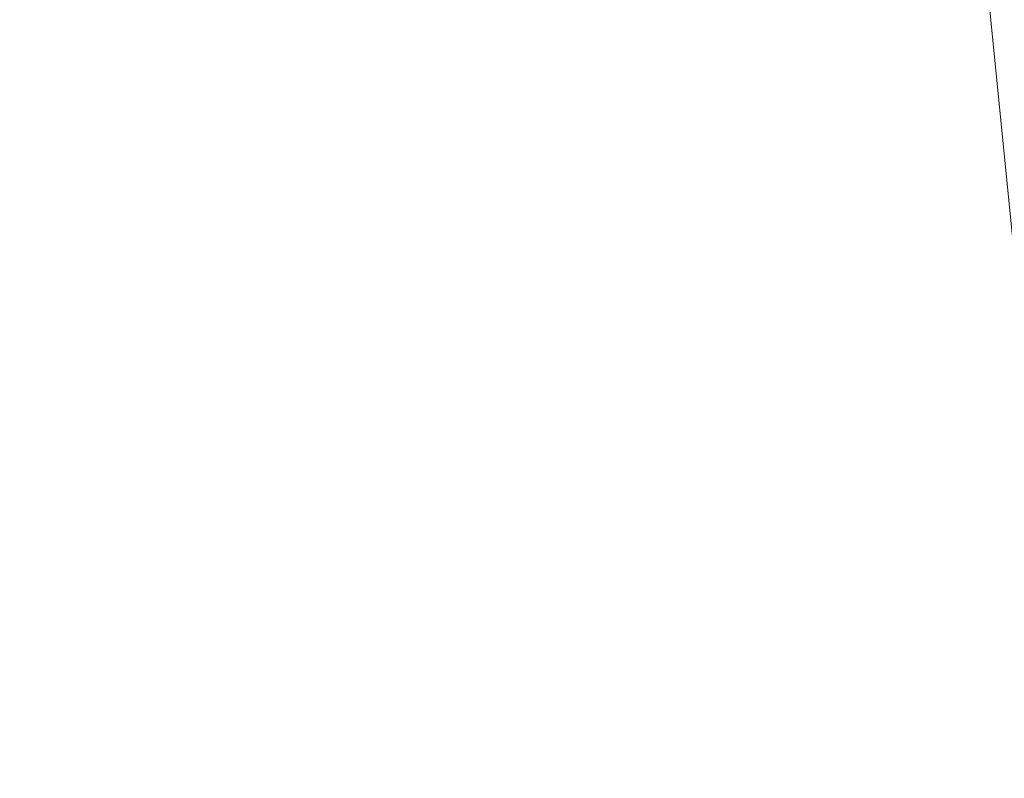
# Model space of a CAD drawing. Units: inches. Extents: x 0 to 204, y 0 to 264.
# Drawn here: x 103 to 105, y 159 to 160 of the extents above; entities that cross this region are included whole.
import ezdxf

# ---------------------------------------------------------------- set-up
doc = ezdxf.new("R2010")
doc.units = ezdxf.units.IN
doc.header["$MEASUREMENT"] = 0
doc.layers.get('0').update_dxf_attribs({"color": 10})

# ---------------------------------------------------------------- blocks, each defined once
blk = doc.blocks.new('ALBA-SWIV4P-3D')
at = {"lineweight": 18}
mesh = blk.add_polyface(dxfattribs=at)
corners = [(-9.0946, 9.0306), (-4.5667, 9.6602), (0, 9.8706), (4.5667, 9.6602), (9.0946, 9.0306), (11.1106, -11.1294), (9.1007, -11.1294), (7.2562, 7.3149), (2.4271, 7.8087), (-2.4271, 7.8087), (-7.2562, 7.3149), (-9.1007, -11.1294), (-11.1106, -11.1294)]
mesh.append_faces([[corners[k] for k in face] for face in [(10, 0, 1, 9), (9, 1, 2)]], dxfattribs={"vtx0": -1, "vtx2": -1})
mesh.append_faces([[corners[k] for k in face] for face in [(2, 3, 8, 9), (3, 4, 7, 8)]], dxfattribs={"vtx1": -1, "vtx3": -1})
mesh.append_faces([[corners[k] for k in face] for face in [(5, 6, 7, 4)]], dxfattribs={"vtx2": -1})
mesh.append_faces([[corners[k] for k in face] for face in [(10, 11, 12, 0)]], dxfattribs={"vtx3": -1})
mesh = blk.add_polyface(dxfattribs=at)
corners = [(7.2562, 7.3149), (9.1007, -11.1294), (10.1347, -10.7008, 7.5006), (9.9597, -9.0732, 7.5464), (9.8005, -7.4508, 7.7026), (9.657, -5.8414, 7.9688), (9.5293, -4.2525, 8.3441), (9.4172, -2.6918, 8.8269), (9.3208, -1.1665, 9.4152), (9.2398, 0.3158, 10.1063), (9.1744, 1.7483, 10.8971), (9.1243, 3.124, 11.7841), (9.0897, 4.4364, 12.7629), (9.0706, 5.6792, 13.8292), (9.067, 6.8465, 14.9778), (9.0791, 7.9327, 16.2033), (9.1069, 8.9328, 17.5), (9.0945, 9.0307, 17.5), (8.1784, -1.9072), (8.1754, 8.1728, 8.75), (8.6396, -6.5183), (8.635, 8.6017, 13.125), (8.8648, 8.8162, 15.3125)]
mesh.append_faces([[corners[k] for k in face] for face in [(7, 18, 6), (5, 20, 4), (4, 20, 3), (10, 18, 9), (8, 18, 7), (19, 13, 21), (16, 22, 15), (13, 19, 12), (14, 21, 13), (6, 20, 5)]], dxfattribs={"vtx0": -1, "vtx1": -1})
mesh.append_faces([[corners[k] for k in face] for face in [(3, 20, 1), (6, 18, 20), (21, 14, 15), (15, 22, 21), (19, 11, 12)]], dxfattribs={"vtx0": -1, "vtx2": -1})
mesh.append_faces([[corners[k] for k in face] for face in [(17, 22, 16)]], dxfattribs={"vtx1": -1})
mesh.append_faces([[corners[k] for k in face] for face in [(8, 9, 18), (19, 0, 11), (10, 11, 0), (0, 18, 10)]], dxfattribs={"vtx1": -1, "vtx2": -1})
mesh.append_faces([[corners[k] for k in face] for face in [(1, 2, 3)]], dxfattribs={"vtx2": -1})
mesh = blk.add_polyface(dxfattribs=at)
corners = [(10.1094, 8.9328, 17.5), (9.1069, 8.9328, 17.5), (9.0791, 7.9327, 16.2033), (9.067, 6.8465, 14.9778), (9.0706, 5.6792, 13.8292), (9.0897, 4.4364, 12.7629), (9.1243, 3.124, 11.7841), (9.1744, 1.7483, 10.8971), (9.2398, 0.3158, 10.1063), (9.3208, -1.1665, 9.4152), (9.4172, -2.6918, 8.8269), (9.5293, -4.2525, 8.3441), (9.657, -5.8414, 7.9688), (9.8005, -7.4508, 7.7026), (9.9597, -9.0732, 7.5464), (10.1347, -10.7008, 7.5006), (11.4985, -10.7008, 7.5006), (11.1841, -7.4395, 7.7041), (10.9007, -4.2361, 8.3486), (10.6538, -1.1499, 9.4223), (10.4478, 1.7619, 10.9052), (10.2865, 4.4452, 12.77), (10.173, 6.8504, 14.9819), (-9.1069, 8.9328, 17.5), (-10.1094, 8.9328, 17.5), (-10.173, 6.8504, 14.9819), (-10.2865, 4.4452, 12.77), (-10.4478, 1.7619, 10.9052), (-10.6538, -1.1499, 9.4223), (-10.9007, -4.2361, 8.3486), (-11.1841, -7.4395, 7.7041), (-11.4985, -10.7008, 7.5006), (-10.1347, -10.7008, 7.5006), (-9.9597, -9.0733, 7.5464), (-9.8005, -7.451, 7.7026), (-9.657, -5.8416, 7.9688), (-9.5293, -4.2528, 8.3441), (-9.4173, -2.692, 8.8269), (-9.3208, -1.1668, 9.4151), (-9.2398, 0.3157, 10.1062), (-9.1744, 1.7482, 10.8971), (-9.1243, 3.1239, 11.784), (-9.0897, 4.4364, 12.7629), (-9.0706, 5.6792, 13.8292), (-9.067, 6.8465, 14.9778), (-9.0791, 7.9328, 16.2034)]
mesh.append_faces([[corners[k] for k in face] for face in [(8, 20, 7), (17, 14, 16), (20, 8, 19), (25, 45, 24), (26, 43, 25), (42, 26, 41), (38, 28, 37), (29, 37, 28), (30, 35, 29), (34, 30, 33)]], dxfattribs={"vtx0": -1, "vtx1": -1})
mesh.append_faces([[corners[k] for k in face] for face in [(4, 21, 22), (22, 3, 4), (17, 13, 14), (18, 10, 11), (25, 44, 45), (27, 40, 41), (29, 36, 37)]], dxfattribs={"vtx0": -1, "vtx2": -1})
mesh.append_faces([[corners[k] for k in face] for face in [(1, 2, 0), (15, 16, 14)]], dxfattribs={"vtx1": -1})
mesh.append_faces([[corners[k] for k in face] for face in [(22, 0, 2), (20, 21, 6), (6, 7, 20), (2, 3, 22), (4, 5, 21), (5, 6, 21), (17, 18, 12), (18, 19, 10), (8, 9, 19), (9, 10, 19), (11, 12, 18), (12, 13, 17), (43, 44, 25), (42, 43, 26), (39, 40, 27), (26, 27, 41), (38, 39, 28), (35, 36, 29), (34, 35, 30), (30, 31, 33), (27, 28, 39)]], dxfattribs={"vtx1": -1, "vtx2": -1})
mesh.append_faces([[corners[k] for k in face] for face in [(45, 23, 24), (31, 32, 33)]], dxfattribs={"vtx2": -1})
mesh = blk.add_polyface(dxfattribs=at)
corners = [(7.4186, 7.462, 2), (2.4974, 7.9345, 2), (-2.4466, 7.9456, 2), (-7.3699, 7.4953, 2), (-9.3532, -10.9458, 2), (9.3532, -10.9458, 2)]
mesh.append_faces([[corners[k] for k in face] for face in [(2, 3, 4, 1), (5, 0, 1, 4)]], dxfattribs={"vtx2": -1})
mesh = blk.add_polyface(dxfattribs=at)
corners = [(7.2562, 7.3149), (9.1007, -11.1294), (-9.1007, -11.1294), (-7.2562, 7.3149), (-2.4256, 7.7607), (2.4256, 7.7607)]
mesh.append_faces([[corners[k] for k in face] for face in [(2, 3, 4, 5), (5, 0, 1, 2)]], dxfattribs={"vtx3": -1})
mesh = blk.add_polyface(dxfattribs=at)
corners = [(7.4186, 7.462, 2), (9.3532, -10.9458, 2), (9.1007, -11.1294), (7.2562, 7.3149), (8.0763, 1.2045, 2), (8.1784, -1.9072), (8.7147, -4.8706, 2)]
mesh.append_faces([[corners[k] for k in face] for face in [(3, 4, 5)]], dxfattribs={"vtx0": -1, "vtx1": -1})
mesh.append_faces([[corners[k] for k in face] for face in [(5, 4, 6)]], dxfattribs={"vtx0": -1, "vtx2": -1})
mesh.append_faces([[corners[k] for k in face] for face in [(2, 5, 6)]], dxfattribs={"vtx1": -1, "vtx2": -1})
mesh.append_faces([[corners[k] for k in face] for face in [(6, 1, 2), (3, 0, 4)]], dxfattribs={"vtx2": -1})
mesh = blk.add_polyface(dxfattribs=at)
corners = [(0.7955, -0.7481, -14.25), (0.6187, -0.9249, -14.25), (8.0461, -8.3523, -15.6318), (8.2228, -8.1755, -15.6318)]
mesh.append_faces([[corners[k] for k in face] for face in [(0, 1, 2, 3)]])
mesh = blk.add_polyface(dxfattribs=at)
corners = [(7.6645, -7.6172, -16), (7.4878, -7.7939, -16), (0.6187, -0.9249, -16), (0.7955, -0.7481, -16)]
mesh.append_faces([[corners[k] for k in face] for face in [(0, 1, 2, 3)]])
mesh = blk.add_polyface(dxfattribs=at)
corners = [(7.6645, -7.6172, -16), (0.7955, -0.7481, -16), (0.7955, -0.7481, -14.25), (8.2228, -8.1755, -15.6318), (8.5737, -8.5263, -16.5), (7.8666, -7.8192, -16.5)]
mesh.append_faces([[corners[k] for k in face] for face in [(0, 2, 3)]], dxfattribs={"vtx0": -1, "vtx2": -1})
mesh.append_faces([[corners[k] for k in face] for face in [(0, 1, 2)]], dxfattribs={"vtx2": -1})
mesh.append_faces([[corners[k] for k in face] for face in [(3, 4, 5, 0)]], dxfattribs={"vtx3": -1})
mesh = blk.add_polyface(dxfattribs=at)
corners = [(7.4878, -7.7939, -16), (7.6898, -7.996, -16.5), (8.3969, -8.7031, -16.5), (8.0461, -8.3523, -15.6318), (0.6187, -0.9249, -14.25), (0.6187, -0.9249, -16)]
mesh.append_faces([[corners[k] for k in face] for face in [(4, 0, 3)]], dxfattribs={"vtx0": -1, "vtx1": -1})
mesh.append_faces([[corners[k] for k in face] for face in [(4, 5, 0), (1, 2, 3, 0)]], dxfattribs={"vtx2": -1})

msp = doc.modelspace()

# ---------------------------------------------------------------- linework, layer by layer
at = {"lineweight": 18, "invisible_edges": 15}
for points in [[(103.78973, 160.12898, 19.35022), (103.81085, 160.21273, 19.569), (103.81296, 160.20017, 19.76513)], [(103.7989, 160.19379, 19.96125), (103.76035, 160.18743, 20.1106), (103.74588, 160.11697, 19.66705)], [(103.7989, 160.19379, 19.96125), (103.74588, 160.11697, 19.66705), (103.78086, 160.13461, 19.59773)], [(103.78086, 160.13461, 19.59773), (103.81296, 160.20017, 19.76513), (103.7989, 160.19379, 19.96125)], [(103.78973, 160.12898, 19.35022), (103.81296, 160.20017, 19.76513), (103.78086, 160.13461, 19.59773)], [(103.70334, 160.15414, 19.96125), (103.74588, 160.11697, 19.66705), (103.76035, 160.18743, 20.1106)], [(103.72751, 160.16581, 30.27128), (103.71508, 159.9906, 29.08361), (103.50495, 160.01978, 28.59279)], [(103.76508, 160.05452, 18.93425), (103.7894, 160.14671, 19.17675), (103.78973, 160.12898, 19.35022)], [(103.78086, 160.13461, 19.59773), (103.74588, 160.11697, 19.66705), (103.74618, 160.08144, 19.40676)], [(103.78086, 160.13461, 19.59773), (103.74618, 160.08144, 19.40676), (103.7519, 160.05752, 19.17675)], [(103.7519, 160.05752, 19.17675), (103.78973, 160.12898, 19.35022), (103.78086, 160.13461, 19.59773)], [(103.70926, 160.05964, 19.37288), (103.74588, 160.11697, 19.66705), (103.68268, 160.08804, 19.569)], [(103.70926, 160.05964, 19.37288), (103.74618, 160.08144, 19.40676), (103.74588, 160.11697, 19.66705)], [(103.71508, 159.9906, 29.08361), (103.85538, 160.12824, 30.27935), (103.83407, 159.98868, 29.3283)], [(103.76508, 160.05452, 18.93425), (103.78973, 160.12898, 19.35022), (103.7519, 160.05752, 19.17675)], [(103.83407, 159.98868, 29.3283), (103.96728, 160.09537, 30.28642), (103.92819, 159.93149, 29.12694)], [(103.74618, 160.08144, 19.40676), (103.70009, 159.99775, 18.98063), (103.7519, 160.05752, 19.17675)], [(103.70009, 159.99775, 18.98063), (103.74618, 160.08144, 19.40676), (103.70926, 160.05964, 19.37288)], [(103.74351, 159.98603, 18.4797), (103.76795, 160.08069, 18.7845), (103.76508, 160.05452, 18.93425)], [(103.66202, 160.02194, 19.17675), (103.70009, 159.99775, 18.98063), (103.70926, 160.05964, 19.37288)], [(103.7519, 160.05752, 19.17675), (103.70009, 159.99775, 18.98063), (103.72832, 159.99937, 18.86748)], [(103.76508, 160.05452, 18.93425), (103.72762, 159.96694, 18.58838), (103.74351, 159.98603, 18.4797)], [(103.76508, 160.05452, 18.93425), (103.72832, 159.99937, 18.86748), (103.72762, 159.96694, 18.58838)], [(103.72832, 159.99937, 18.86748), (103.76508, 160.05452, 18.93425), (103.7519, 160.05752, 19.17675)], [(103.96264, 159.90158, 29.49232), (103.7622, 159.94206, 29.35382), (103.92901, 160.05817, 30.3345)], [(104.07918, 160.06249, 30.29348), (104.08192, 159.8656, 28.98957), (103.92819, 159.93149, 29.12694)], [(104.08192, 159.8656, 28.98957), (104.20706, 160.02492, 30.30155), (104.23585, 159.826, 29.04394)], [(103.42074, 159.77549, 28.2136), (103.51014, 159.9473, 29.03949), (103.50495, 160.01978, 28.59279)], [(103.44562, 159.73192, 29.11397), (103.57853, 160.01994, 30.30263), (103.49494, 159.87182, 29.25317)], [(103.57853, 160.01994, 30.30263), (103.51014, 159.9473, 29.03949), (103.49494, 159.87182, 29.25317)], [(103.50495, 160.01978, 28.59279), (103.71508, 159.9906, 29.08361), (103.59231, 159.86483, 27.76443)], [(103.74351, 159.98603, 18.4797), (103.70674, 159.90446, 18), (103.7465, 160.01467, 18.39225)], [(103.71508, 159.9906, 29.08361), (103.77698, 159.8146, 27.82264), (103.59231, 159.86483, 27.76443)], [(103.64137, 159.95585, 18.7845), (103.6769, 159.92326, 18.53556), (103.70009, 159.99775, 18.98063)], [(103.6769, 159.92326, 18.53556), (103.72762, 159.96694, 18.58838), (103.72832, 159.99937, 18.86748)], [(103.6769, 159.92326, 18.53556), (103.72832, 159.99937, 18.86748), (103.70009, 159.99775, 18.98063)], [(103.77698, 159.8146, 27.82264), (103.71508, 159.9906, 29.08361), (103.83407, 159.98868, 29.3283)], [(104.09295, 159.77661, 28.95649), (103.96264, 159.90158, 29.49232), (104.11977, 159.99833, 30.3345)], [(103.70674, 159.90446, 18), (103.74351, 159.98603, 18.4797), (103.7149, 159.92042, 18.28234)], [(103.7149, 159.92042, 18.28234), (103.74351, 159.98603, 18.4797), (103.72762, 159.96694, 18.58838)], [(103.77698, 159.8146, 27.82264), (103.83407, 159.98868, 29.3283), (103.92819, 159.93149, 29.12694)], [(104.38856, 159.79238, 29.13801), (104.23585, 159.826, 29.04394), (104.33494, 159.98735, 30.30963)], [(103.72762, 159.96694, 18.58838), (103.6769, 159.92326, 18.53556), (103.68377, 159.88939, 18.26642)], [(103.72762, 159.96694, 18.58838), (103.68377, 159.88939, 18.26642), (103.7149, 159.92042, 18.28234)], [(104.43086, 159.95917, 30.31569), (104.51673, 159.80796, 29.34775), (104.38856, 159.79238, 29.13801)], [(103.49494, 159.87182, 29.25317), (103.51014, 159.9473, 29.03949), (103.42074, 159.77549, 28.2136)], [(103.53276, 159.66503, 29.18028), (103.68352, 159.94351, 30.37588), (103.57764, 159.80373, 29.17851)], [(103.58983, 159.92371, 28.65693), (103.7622, 159.94206, 29.35382), (103.68852, 159.8219, 28.38943)], [(103.68852, 159.8219, 28.38943), (103.7622, 159.94206, 29.35382), (103.82645, 159.79774, 28.52713)], [(103.7622, 159.94206, 29.35382), (103.96264, 159.90158, 29.49232), (103.82645, 159.79774, 28.52713)], [(104.26614, 159.77966, 29.32674), (104.09295, 159.77661, 28.95649), (104.26312, 159.95336, 30.3345)], [(103.44163, 159.93267, 27.75657), (103.36837, 159.75116, 27.29504), (103.42074, 159.77549, 28.2136)], [(103.95241, 159.75262, 27.74872), (103.77698, 159.8146, 27.82264), (103.92819, 159.93149, 29.12694)], [(103.95241, 159.75262, 27.74872), (103.92819, 159.93149, 29.12694), (104.08192, 159.8656, 28.98957)], [(103.58983, 159.92371, 28.65693), (103.45922, 159.63128, 27.94586), (103.57764, 159.80373, 29.17851)], [(103.58983, 159.92371, 28.65693), (103.68852, 159.8219, 28.38943), (103.57758, 159.68569, 26.96961)], [(103.64886, 159.8738, 18.26958), (103.6769, 159.92326, 18.53556), (103.62071, 159.88975, 18.39225)], [(103.68377, 159.88939, 18.26642), (103.6769, 159.92326, 18.53556), (103.64886, 159.8738, 18.26958)], [(103.68377, 159.88939, 18.26642), (103.68844, 159.86026, 18), (103.7149, 159.92042, 18.28234)], [(104.09295, 159.77661, 28.95649), (103.82645, 159.79774, 28.52713), (103.96264, 159.90158, 29.49232)], [(103.64424, 159.84196, 18), (103.68377, 159.88939, 18.26642), (103.64886, 159.8738, 18.26958)], [(103.37831, 159.84556, 26.92036), (103.59231, 159.86483, 27.76443), (103.49223, 159.79968, 26.80047)], [(103.42074, 159.77549, 28.2136), (103.44562, 159.73192, 29.11397), (103.49494, 159.87182, 29.25317)], [(103.49223, 159.79968, 26.80047), (103.59231, 159.86483, 27.76443), (103.57523, 159.73624, 26.35236)], [(103.77698, 159.8146, 27.82264), (103.57523, 159.73624, 26.35236), (103.59231, 159.86483, 27.76443)], [(104.12254, 159.70497, 27.79002), (103.95241, 159.75262, 27.74872), (104.08192, 159.8656, 28.98957)], [(104.23585, 159.826, 29.04394), (104.12254, 159.70497, 27.79002), (104.08192, 159.8656, 28.98957)], [(103.37831, 159.84556, 26.92036), (103.30854, 159.70086, 26.48613), (103.36837, 159.75116, 27.29504)], [(103.44562, 159.73192, 29.11397), (103.40542, 159.59035, 29.21893), (103.52547, 159.84588, 30.34003)], [(103.06567, 159.80092, 20.25), (102.94533, 159.82506, 21.21614), (103.17316, 159.72303, 21.46302)], [(103.31499, 159.81803, 26.08435), (103.24345, 159.64722, 25.68022), (103.30854, 159.70086, 26.48613)], [(103.72106, 159.70722, 27.56998), (103.57758, 159.68569, 26.96961), (103.68852, 159.8219, 28.38943)], [(103.82645, 159.79774, 28.52713), (103.72106, 159.70722, 27.56998), (103.68852, 159.8219, 28.38943)], [(104.31731, 159.63136, 27.66379), (104.12254, 159.70497, 27.79002), (104.23585, 159.826, 29.04394)], [(104.23585, 159.826, 29.04394), (104.38856, 159.79238, 29.13801), (104.31731, 159.63136, 27.66379)], [(104.49533, 159.82786, 30.3439), (104.44505, 159.52452, 29.15593), (104.48192, 159.64791, 29.16326)], [(103.44888, 159.5549, 28.2276), (103.57764, 159.80373, 29.17851), (103.45922, 159.63128, 27.94586)], [(103.57764, 159.80373, 29.17851), (103.44888, 159.5549, 28.2276), (103.53276, 159.66503, 29.18028)], [(103.80342, 159.67865, 26.50792), (103.57523, 159.73624, 26.35236), (103.77698, 159.8146, 27.82264)], [(103.80342, 159.67865, 26.50792), (103.77698, 159.8146, 27.82264), (103.95241, 159.75262, 27.74872)], [(103.3274, 159.66296, 22.8817), (103.17316, 159.72303, 21.46302), (103.01889, 159.78837, 22.18228)], [(103.25168, 159.7905, 25.24834), (103.49223, 159.79968, 26.80047), (103.39916, 159.70916, 25.13684)], [(103.39916, 159.70916, 25.13684), (103.32154, 159.68471, 23.98017), (103.25168, 159.7905, 25.24834)], [(103.39916, 159.70916, 25.13684), (103.49223, 159.79968, 26.80047), (103.57523, 159.73624, 26.35236)], [(103.82645, 159.79774, 28.52713), (103.82085, 159.6289, 27.15387), (103.72106, 159.70722, 27.56998)], [(103.82085, 159.6289, 27.15387), (103.82645, 159.79774, 28.52713), (103.96708, 159.62182, 27.49971)], [(103.82645, 159.79774, 28.52713), (104.09295, 159.77661, 28.95649), (103.96708, 159.62182, 27.49971)], [(104.31731, 159.63136, 27.66379), (104.38856, 159.79238, 29.13801), (104.50669, 159.68493, 28.37376)], [(103.33615, 159.63125, 27.40311), (103.33333, 159.55741, 27.81364), (103.42074, 159.77549, 28.2136)], [(103.42074, 159.77549, 28.2136), (103.33333, 159.55741, 27.81364), (103.44562, 159.73192, 29.11397)], [(103.36837, 159.75116, 27.29504), (103.33615, 159.63125, 27.40311), (103.42074, 159.77549, 28.2136)], [(104.09295, 159.77661, 28.95649), (104.17959, 159.61689, 28.0051), (103.96708, 159.62182, 27.49971)], [(104.17959, 159.61689, 28.0051), (104.09295, 159.77661, 28.95649), (104.26614, 159.77966, 29.32674)], [(104.17959, 159.61689, 28.0051), (104.26614, 159.77966, 29.32674), (104.39679, 159.71153, 28.94216)], [(103.18836, 159.76296, 24.41233), (103.08391, 159.59273, 23.62779), (103.11957, 159.51861, 24.43097)], [(103.24345, 159.64722, 25.68022), (103.18836, 159.76296, 24.41233), (103.11957, 159.51861, 24.43097)], [(103.62878, 159.76902, 30.41725), (103.53276, 159.66503, 29.18028), (103.47846, 159.50395, 29.13885)], [(103.42635, 159.63407, 22.03575), (103.25958, 159.74009, 20.25), (103.17316, 159.72303, 21.46302)], [(103.25958, 159.74009, 20.25), (103.42635, 159.63407, 22.03575), (103.56901, 159.60139, 21.37841)], [(103.27289, 159.59376, 26.45374), (103.36837, 159.75116, 27.29504), (103.30854, 159.70086, 26.48613)], [(103.33615, 159.63125, 27.40311), (103.36837, 159.75116, 27.29504), (103.27289, 159.59376, 26.45374)], [(103.9973, 159.62126, 26.53553), (103.80342, 159.67865, 26.50792), (103.95241, 159.75262, 27.74872)], [(104.12254, 159.70497, 27.79002), (103.9973, 159.62126, 26.53553), (103.95241, 159.75262, 27.74872)], [(103.3274, 159.66296, 22.8817), (103.12504, 159.73543, 23.57632), (103.32154, 159.68471, 23.98017)], [(103.17316, 159.72303, 21.46302), (103.3274, 159.66296, 22.8817), (103.42635, 159.63407, 22.03575)], [(103.29011, 159.50017, 25.46759), (103.39769, 159.59445, 26.9736), (103.44141, 159.72942, 26.97935)], [(103.33125, 159.4887, 28.22797), (103.44562, 159.73192, 29.11397), (103.33333, 159.55741, 27.81364)], [(103.44562, 159.73192, 29.11397), (103.33125, 159.4887, 28.22797), (103.40542, 159.59035, 29.21893)], [(103.45922, 159.63128, 27.94586), (103.44141, 159.72942, 26.97935), (103.39769, 159.59445, 26.9736)], [(103.57523, 159.73624, 26.35236), (103.50951, 159.65032, 24.63079), (103.39916, 159.70916, 25.13684)], [(103.57758, 159.68569, 26.96961), (103.52263, 159.57367, 25.47346), (103.44141, 159.72942, 26.97935)], [(103.57523, 159.73624, 26.35236), (103.69439, 159.62663, 25.29272), (103.50951, 159.65032, 24.63079)], [(103.80342, 159.67865, 26.50792), (103.69439, 159.62663, 25.29272), (103.57523, 159.73624, 26.35236)], [(102.37355, 159.72, 30.36708), (103.29218, 159.29587, 28.92871), (102.06759, 159.47299, 28.13295)], [(103.32154, 159.68471, 23.98017), (103.39916, 159.70916, 25.13684), (103.50951, 159.65032, 24.63079)], [(103.57758, 159.68569, 26.96961), (103.72106, 159.70722, 27.56998), (103.68081, 159.61223, 26.55456)], [(103.82085, 159.6289, 27.15387), (103.68081, 159.61223, 26.55456), (103.72106, 159.70722, 27.56998)], [(104.4594, 159.47451, 28.06903), (104.50948, 159.7192, 28.64506), (104.48192, 159.64791, 29.16326)], [(103.24345, 159.64722, 25.68022), (103.27289, 159.59376, 26.45374), (103.30854, 159.70086, 26.48613)], [(103.9973, 159.62126, 26.53553), (104.12254, 159.70497, 27.79002), (104.17427, 159.56551, 26.52059)], [(104.31731, 159.63136, 27.66379), (104.17427, 159.56551, 26.52059), (104.12254, 159.70497, 27.79002)], [(103.32154, 159.68471, 23.98017), (103.50951, 159.65032, 24.63079), (103.52841, 159.60936, 23.53576)], [(103.32154, 159.68471, 23.98017), (103.52841, 159.60936, 23.53576), (103.3274, 159.66296, 22.8817)], [(103.52263, 159.57367, 25.47346), (103.57758, 159.68569, 26.96961), (103.68081, 159.61223, 26.55456)], [(103.86329, 159.57298, 25.26713), (103.69439, 159.62663, 25.29272), (103.80342, 159.67865, 26.50792)], [(103.80342, 159.67865, 26.50792), (103.9973, 159.62126, 26.53553), (103.86329, 159.57298, 25.26713)], [(103.42635, 159.63407, 22.03575), (103.3274, 159.66296, 22.8817), (103.52841, 159.60936, 23.53576)], [(103.47241, 159.67182, 30.37744), (103.40542, 159.59035, 29.21893), (103.36358, 159.4529, 29.24992)], [(103.53276, 159.66503, 29.18028), (103.44888, 159.5549, 28.2276), (103.3843, 159.40792, 27.88997)], [(103.47846, 159.50395, 29.13885), (103.53276, 159.66503, 29.18028), (103.3843, 159.40792, 27.88997)], [(103.17974, 159.49626, 25.42693), (103.24345, 159.64722, 25.68022), (103.11957, 159.51861, 24.43097)], [(103.24345, 159.64722, 25.68022), (103.17974, 159.49626, 25.42693), (103.27289, 159.59376, 26.45374)], [(103.20998, 159.44061, 24.28251), (103.29011, 159.50017, 25.46759), (103.33054, 159.65487, 25.29548)], [(103.33054, 159.65487, 25.29548), (103.52263, 159.57367, 25.47346), (103.35741, 159.5448, 23.87646)], [(103.69439, 159.62663, 25.29272), (103.71808, 159.56518, 24.08999), (103.50951, 159.65032, 24.63079)], [(103.71808, 159.56518, 24.08999), (103.52841, 159.60936, 23.53576), (103.50951, 159.65032, 24.63079)], [(104.48192, 159.64791, 29.16326), (104.44505, 159.52452, 29.15593), (104.4594, 159.47451, 28.06903)], [(103.33333, 159.55741, 27.81364), (103.33615, 159.63125, 27.40311), (103.25734, 159.49716, 26.71807)], [(103.25734, 159.49716, 26.71807), (103.33615, 159.63125, 27.40311), (103.27289, 159.59376, 26.45374)], [(103.39769, 159.59445, 26.9736), (103.31706, 159.36824, 26.81909), (103.45922, 159.63128, 27.94586)], [(103.31706, 159.36824, 26.81909), (103.44888, 159.5549, 28.2276), (103.45922, 159.63128, 27.94586)], [(103.63073, 159.56788, 22.7518), (103.56901, 159.60139, 21.37841), (103.42635, 159.63407, 22.03575)], [(103.42635, 159.63407, 22.03575), (103.52841, 159.60936, 23.53576), (103.63073, 159.56788, 22.7518)], [(103.68081, 159.61223, 26.55456), (103.82085, 159.6289, 27.15387), (103.86759, 159.51168, 26.08118)], [(103.86759, 159.51168, 26.08118), (103.82085, 159.6289, 27.15387), (103.96708, 159.62182, 27.49971)], [(104.31731, 159.63136, 27.66379), (104.32955, 159.51189, 26.4511), (104.17427, 159.56551, 26.52059)], [(104.31731, 159.63136, 27.66379), (104.49219, 159.50741, 26.96838), (104.32955, 159.51189, 26.4511)], [(103.25441, 159.57001, 21.34847), (103.14629, 159.62521, 21.93081), (103.3747, 159.51858, 22.1401)], [(103.56901, 159.60139, 21.37841), (103.79938, 159.52329, 21.65964), (103.6474, 159.61844, 20.25)], [(103.71808, 159.56518, 24.08999), (103.69439, 159.62663, 25.29272), (103.86329, 159.57298, 25.26713)], [(104.05382, 159.51223, 25.23443), (103.86329, 159.57298, 25.26713), (103.9973, 159.62126, 26.53553)], [(103.86759, 159.51168, 26.08118), (103.96708, 159.62182, 27.49971), (104.06788, 159.46602, 26.28213)], [(104.06788, 159.46602, 26.28213), (103.96708, 159.62182, 27.49971), (104.17959, 159.61689, 28.0051)], [(104.17427, 159.56551, 26.52059), (104.05382, 159.51223, 25.23443), (103.9973, 159.62126, 26.53553)], [(104.17959, 159.61689, 28.0051), (104.3163, 159.45497, 26.97935), (104.06788, 159.46602, 26.28213)], [(104.44505, 159.52452, 29.15593), (104.43246, 159.62159, 30.38823), (104.40852, 159.41932, 29.31702)], [(103.26364, 159.61026, 20.25), (103.25441, 159.57001, 21.34847), (103.38819, 159.53458, 21.12381)], [(103.7059, 159.52055, 25.53614), (103.52263, 159.57367, 25.47346), (103.68081, 159.61223, 26.55456)], [(103.71808, 159.56518, 24.08999), (103.63073, 159.56788, 22.7518), (103.52841, 159.60936, 23.53576)], [(103.56901, 159.60139, 21.37841), (103.63073, 159.56788, 22.7518), (103.79668, 159.5161, 22.71639)], [(103.79938, 159.52329, 21.65964), (103.56901, 159.60139, 21.37841), (103.79668, 159.5161, 22.71639)], [(103.68081, 159.61223, 26.55456), (103.86759, 159.51168, 26.08118), (103.7059, 159.52055, 25.53614)], [(103.25734, 159.49716, 26.71807), (103.27289, 159.59376, 26.45374), (103.17974, 159.49626, 25.42693)], [(103.28253, 159.35271, 28.09933), (103.36358, 159.4529, 29.24992), (103.40542, 159.59035, 29.21893)], [(103.33125, 159.4887, 28.22797), (103.28253, 159.35271, 28.09933), (103.40542, 159.59035, 29.21893)], [(103.29011, 159.50017, 25.46759), (103.30595, 159.44263, 26.13472), (103.39769, 159.59445, 26.9736)], [(103.31706, 159.36824, 26.81909), (103.39769, 159.59445, 26.9736), (103.30595, 159.44263, 26.13472)], [(103.57405, 159.59452, 30.45862), (103.47846, 159.50395, 29.13885), (103.46053, 159.41545, 29.35285)], [(103.11835, 159.3654, 22.97238), (103.20998, 159.44061, 24.28251), (103.21968, 159.58033, 23.61161)], [(103.43184, 159.50412, 23.14033), (103.3747, 159.51858, 22.1401), (103.21968, 159.58033, 23.61161)], [(103.21968, 159.58033, 23.61161), (103.35741, 159.5448, 23.87646), (103.43184, 159.50412, 23.14033)], [(103.38819, 159.53458, 21.12381), (103.25441, 159.57001, 21.34847), (103.3747, 159.51858, 22.1401)], [(103.52263, 159.57367, 25.47346), (103.4956, 159.51075, 24.14133), (103.35741, 159.5448, 23.87646)], [(103.52263, 159.57367, 25.47346), (103.63422, 159.48504, 24.55491), (103.4956, 159.51075, 24.14133)], [(103.7059, 159.52055, 25.53614), (103.63422, 159.48504, 24.55491), (103.52263, 159.57367, 25.47346)], [(103.71808, 159.56518, 24.08999), (103.79668, 159.5161, 22.71639), (103.63073, 159.56788, 22.7518)], [(103.89548, 159.50016, 23.74299), (103.71808, 159.56518, 24.08999), (103.86329, 159.57298, 25.26713)], [(103.89548, 159.50016, 23.74299), (103.86329, 159.57298, 25.26713), (104.05382, 159.51223, 25.23443)], [(104.05382, 159.51223, 25.23443), (104.17427, 159.56551, 26.52059), (104.24689, 159.45516, 25.27964)], [(104.17427, 159.56551, 26.52059), (104.32955, 159.51189, 26.4511), (104.24689, 159.45516, 25.27964)], [(103.21201, 159.37088, 26.61992), (103.33125, 159.4887, 28.22797), (103.33333, 159.55741, 27.81364)], [(103.33333, 159.55741, 27.81364), (103.25734, 159.49716, 26.71807), (103.21201, 159.37088, 26.61992)], [(103.31706, 159.36824, 26.81909), (103.3843, 159.40792, 27.88997), (103.44888, 159.5549, 28.2276)], [(103.57142, 159.46527, 21.5698), (103.4544, 159.55042, 20.25), (103.38819, 159.53458, 21.12381)], [(103.89548, 159.50016, 23.74299), (103.79668, 159.5161, 22.71639), (103.71808, 159.56518, 24.08999)], [(103.84131, 159.55761, 20.25), (103.79938, 159.52329, 21.65964), (103.97305, 159.4754, 21.36688)], [(103.43184, 159.50412, 23.14033), (103.35741, 159.5448, 23.87646), (103.4956, 159.51075, 24.14133)], [(103.57142, 159.46527, 21.5698), (103.38819, 159.53458, 21.12381), (103.3747, 159.51858, 22.1401)], [(103.03367, 159.33507, 24.04396), (103.17974, 159.49626, 25.42693), (103.11957, 159.51861, 24.43097)], [(103.3747, 159.51858, 22.1401), (103.60093, 159.45028, 23.0848), (103.57142, 159.46527, 21.5698)], [(103.60093, 159.45028, 23.0848), (103.3747, 159.51858, 22.1401), (103.43184, 159.50412, 23.14033)], [(103.77338, 159.44709, 24.67112), (103.63422, 159.48504, 24.55491), (103.7059, 159.52055, 25.53614)], [(103.86759, 159.51168, 26.08118), (103.77338, 159.44709, 24.67112), (103.7059, 159.52055, 25.53614)], [(103.79668, 159.5161, 22.71639), (104.02618, 159.44434, 22.53585), (103.79938, 159.52329, 21.65964)], [(103.79938, 159.52329, 21.65964), (104.02618, 159.44434, 22.53585), (103.97305, 159.4754, 21.36688)], [(104.35307, 159.22431, 29.21281), (104.40852, 159.41932, 29.31702), (104.40102, 159.51845, 30.41039)], [(104.44505, 159.52452, 29.15593), (104.40852, 159.41932, 29.31702), (104.41014, 159.31161, 28.06111)], [(104.4594, 159.47451, 28.06903), (104.44505, 159.52452, 29.15593), (104.41014, 159.31161, 28.06111)], [(103.46053, 159.41545, 29.35285), (103.47846, 159.50395, 29.13885), (103.36778, 159.31977, 28.12574)], [(103.47846, 159.50395, 29.13885), (103.3843, 159.40792, 27.88997), (103.36778, 159.31977, 28.12574)], [(103.54668, 159.50728, 30.47931), (103.46053, 159.41545, 29.35285), (103.39254, 159.25691, 29.0216)], [(103.4956, 159.51075, 24.14133), (103.60093, 159.45028, 23.0848), (103.43184, 159.50412, 23.14033)], [(103.60093, 159.45028, 23.0848), (103.4956, 159.51075, 24.14133), (103.63422, 159.48504, 24.55491)], [(103.8911, 159.39659, 24.38297), (103.77338, 159.44709, 24.67112), (103.86759, 159.51168, 26.08118)], [(104.02618, 159.44434, 22.53585), (103.79668, 159.5161, 22.71639), (103.89548, 159.50016, 23.74299)], [(103.86759, 159.51168, 26.08118), (104.06788, 159.46602, 26.28213), (104.01914, 159.39973, 25.19718)], [(103.86759, 159.51168, 26.08118), (104.01914, 159.39973, 25.19718), (103.8911, 159.39659, 24.38297)], [(104.05382, 159.51223, 25.23443), (104.11998, 159.43672, 23.96685), (103.89548, 159.50016, 23.74299)], [(104.24689, 159.45516, 25.27964), (104.11998, 159.43672, 23.96685), (104.05382, 159.51223, 25.23443)], [(104.32955, 159.51189, 26.4511), (104.4749, 159.4149, 25.28694), (104.24689, 159.45516, 25.27964)], [(104.42441, 159.26928, 26.6497), (104.42801, 159.23778, 25.4786), (104.49219, 159.50741, 26.96838)], [(104.49219, 159.50741, 26.96838), (104.4594, 159.47451, 28.06903), (104.42441, 159.26928, 26.6497)], [(103.17974, 159.49626, 25.42693), (103.03367, 159.33507, 24.04396), (103.1186, 159.33013, 25.29292)], [(103.25734, 159.49716, 26.71807), (103.1186, 159.33013, 25.29292), (103.21201, 159.37088, 26.61992)], [(103.25734, 159.49716, 26.71807), (103.17974, 159.49626, 25.42693), (103.1186, 159.33013, 25.29292)], [(103.20998, 159.44061, 24.28251), (103.22881, 159.35532, 25.17618), (103.29011, 159.50017, 25.46759)], [(103.21662, 159.29775, 27.12578), (103.33125, 159.4887, 28.22797), (103.21201, 159.37088, 26.61992)], [(103.33125, 159.4887, 28.22797), (103.21662, 159.29775, 27.12578), (103.28253, 159.35271, 28.09933)], [(103.30595, 159.44263, 26.13472), (103.29011, 159.50017, 25.46759), (103.22881, 159.35532, 25.17618)], [(103.57142, 159.46527, 21.5698), (103.75211, 159.41776, 21.21046), (103.64515, 159.49059, 20.25)], [(103.89548, 159.50016, 23.74299), (104.11998, 159.43672, 23.96685), (104.02618, 159.44434, 22.53585)], [(104.03522, 159.49678, 20.25), (103.97305, 159.4754, 21.36688), (104.16605, 159.41082, 21.55565)], [(103.63422, 159.48504, 24.55491), (103.73521, 159.41185, 23.31064), (103.60093, 159.45028, 23.0848)], [(103.73521, 159.41185, 23.31064), (103.63422, 159.48504, 24.55491), (103.77338, 159.44709, 24.67112)], [(104.02618, 159.44434, 22.53585), (104.16605, 159.41082, 21.55565), (103.97305, 159.4754, 21.36688)], [(104.41014, 159.31161, 28.06111), (104.42441, 159.26928, 26.6497), (104.4594, 159.47451, 28.06903)], [(103.75211, 159.41776, 21.21046), (103.57142, 159.46527, 21.5698), (103.75893, 159.39672, 22.39934)], [(103.57142, 159.46527, 21.5698), (103.60093, 159.45028, 23.0848), (103.75893, 159.39672, 22.39934)], [(104.16543, 159.39133, 25.74107), (104.01914, 159.39973, 25.19718), (104.06788, 159.46602, 26.28213)], [(104.3163, 159.45497, 26.97935), (104.16543, 159.39133, 25.74107), (104.06788, 159.46602, 26.28213)], [(103.15262, 159.26277, 24.26851), (103.20998, 159.44061, 24.28251), (103.11835, 159.3654, 22.97238)], [(103.20998, 159.44061, 24.28251), (103.15262, 159.26277, 24.26851), (103.22881, 159.35532, 25.17618)], [(103.24463, 159.29866, 25.83821), (103.30595, 159.44263, 26.13472), (103.22881, 159.35532, 25.17618)], [(103.24463, 159.29866, 25.83821), (103.31706, 159.36824, 26.81909), (103.30595, 159.44263, 26.13472)], [(103.28253, 159.35271, 28.09933), (103.27474, 159.26828, 28.7249), (103.36358, 159.4529, 29.24992)], [(103.73521, 159.41185, 23.31064), (103.75893, 159.39672, 22.39934), (103.60093, 159.45028, 23.0848)], [(103.8911, 159.39659, 24.38297), (103.73521, 159.41185, 23.31064), (103.77338, 159.44709, 24.67112)], [(104.11998, 159.43672, 23.96685), (104.25181, 159.37593, 22.94814), (104.02618, 159.44434, 22.53585)], [(104.02618, 159.44434, 22.53585), (104.25181, 159.37593, 22.94814), (104.16605, 159.41082, 21.55565)], [(104.30605, 159.38595, 24.18014), (104.11998, 159.43672, 23.96685), (104.24689, 159.45516, 25.27964)], [(104.4749, 159.4149, 25.28694), (104.30605, 159.38595, 24.18014), (104.24689, 159.45516, 25.27964)], [(103.04596, 159.4257, 30.43033), (102.62645, 159.10804, 28.04876), (104.22833, 158.82004, 29.00204)], [(103.75211, 159.41776, 21.21046), (103.90756, 159.36616, 21.30983), (103.83591, 159.43075, 20.25)], [(104.11998, 159.43672, 23.96685), (104.30605, 159.38595, 24.18014), (104.25181, 159.37593, 22.94814)], [(104.44032, 159.34875, 21.92775), (104.22913, 159.43595, 20.25), (104.16605, 159.41082, 21.55565)], [(103.46053, 159.41545, 29.35285), (103.36778, 159.31977, 28.12574), (103.3432, 159.22086, 28.2716)], [(103.39254, 159.25691, 29.0216), (103.46053, 159.41545, 29.35285), (103.3432, 159.22086, 28.2716)], [(103.86851, 159.37157, 23.38793), (103.75893, 159.39672, 22.39934), (103.73521, 159.41185, 23.31064)], [(103.73521, 159.41185, 23.31064), (103.8911, 159.39659, 24.38297), (103.86851, 159.37157, 23.38793)], [(103.8913, 159.3556, 22.28475), (103.75211, 159.41776, 21.21046), (103.75893, 159.39672, 22.39934)], [(103.75211, 159.41776, 21.21046), (103.8913, 159.3556, 22.28475), (103.90756, 159.36616, 21.30983)], [(104.25181, 159.37593, 22.94814), (104.44032, 159.34875, 21.92775), (104.16605, 159.41082, 21.55565)], [(104.36031, 159.1504, 28.09867), (104.40852, 159.41932, 29.31702), (104.35307, 159.22431, 29.21281)], [(104.41014, 159.31161, 28.06111), (104.40852, 159.41932, 29.31702), (104.36031, 159.1504, 28.09867)], [(104.4749, 159.4149, 25.28694), (104.42801, 159.23778, 25.4786), (104.4193, 159.19468, 24.2819)], [(103.36778, 159.31977, 28.12574), (103.3843, 159.40792, 27.88997), (103.2547, 159.19937, 26.65988)], [(103.31706, 159.36824, 26.81909), (103.2547, 159.19937, 26.65988), (103.3843, 159.40792, 27.88997)], [(103.8913, 159.3556, 22.28475), (103.75893, 159.39672, 22.39934), (103.86851, 159.37157, 23.38793)], [(103.8911, 159.39659, 24.38297), (104.01269, 159.34855, 24.14133), (103.86851, 159.37157, 23.38793)], [(104.01269, 159.34855, 24.14133), (103.8911, 159.39659, 24.38297), (104.01914, 159.39973, 25.19718)], [(104.01914, 159.39973, 25.19718), (104.16543, 159.39133, 25.74107), (104.01269, 159.34855, 24.14133)], [(104.36595, 159.40343, 30.43512), (104.30326, 159.0435, 29.05351), (104.35307, 159.22431, 29.21281)], [(104.01269, 159.34855, 24.14133), (104.16543, 159.39133, 25.74107), (104.28508, 159.35544, 25.29548)], [(104.45761, 159.32238, 23.6055), (104.25181, 159.37593, 22.94814), (104.30605, 159.38595, 24.18014)], [(103.12212, 159.17015, 26.16124), (103.21201, 159.37088, 26.61992), (103.1186, 159.33013, 25.29292)], [(103.21662, 159.29775, 27.12578), (103.21201, 159.37088, 26.61992), (103.12212, 159.17015, 26.16124)], [(103.2547, 159.19937, 26.65988), (103.31706, 159.36824, 26.81909), (103.24463, 159.29866, 25.83821)], [(104.01269, 159.34855, 24.14133), (103.99369, 159.32762, 23.12303), (103.86851, 159.37157, 23.38793)], [(103.8913, 159.3556, 22.28475), (103.86851, 159.37157, 23.38793), (103.99369, 159.32762, 23.12303)], [(103.90756, 159.36616, 21.30983), (103.8913, 159.3556, 22.28475), (104.0242, 159.31451, 22.18249)], [(104.05113, 159.36324, 20.25), (103.90756, 159.36616, 21.30983), (104.03902, 159.32741, 21.22242)], [(103.90756, 159.36616, 21.30983), (104.0242, 159.31451, 22.18249), (104.03902, 159.32741, 21.22242)], [(103.17244, 159.15084, 25.35136), (103.22881, 159.35532, 25.17618), (103.15262, 159.26277, 24.26851)], [(103.17244, 159.15084, 25.35136), (103.24463, 159.29866, 25.83821), (103.22881, 159.35532, 25.17618)], [(103.19238, 159.18967, 27.31288), (103.20243, 159.15354, 27.87992), (103.28253, 159.35271, 28.09933)], [(103.28253, 159.35271, 28.09933), (103.21662, 159.29775, 27.12578), (103.19238, 159.18967, 27.31288)], [(103.54645, 159.19025, 29.51739), (103.65906, 159.06895, 29.10479), (103.71402, 159.35895, 30.5)], [(103.8913, 159.3556, 22.28475), (103.99369, 159.32762, 23.12303), (104.0242, 159.31451, 22.18249)], [(104.12173, 159.30012, 23.71316), (103.99369, 159.32762, 23.12303), (104.01269, 159.34855, 24.14133)], [(104.28508, 159.35544, 25.29548), (104.12173, 159.30012, 23.71316), (104.01269, 159.34855, 24.14133)], [(104.43277, 159.36028, 21.19434), (104.36427, 159.11705, 21.20181), (104.3648, 159.18949, 20.25)], [(104.44032, 159.34875, 21.92775), (104.38711, 159.13782, 22.16505), (104.36427, 159.11705, 21.20181)], [(103.26906, 159.14819, 27.26734), (103.36778, 159.31977, 28.12574), (103.2547, 159.19937, 26.65988)], [(103.26906, 159.14819, 27.26734), (103.3432, 159.22086, 28.2716), (103.36778, 159.31977, 28.12574)], [(103.65906, 159.06895, 29.10479), (103.86944, 159.12183, 29.67031), (103.8455, 159.31771, 30.5)], [(103.99369, 159.32762, 23.12303), (104.12173, 159.30012, 23.71316), (104.0242, 159.31451, 22.18249)], [(104.0242, 159.31451, 22.18249), (104.26011, 159.27582, 21.93081), (104.03902, 159.32741, 21.22242)], [(104.03902, 159.32741, 21.22242), (104.26376, 159.28746, 20.94751), (104.15874, 159.32948, 20.25)], [(104.37938, 159.07812, 23.22033), (104.38711, 159.13782, 22.16505), (104.45761, 159.32238, 23.6055)], [(104.37938, 159.07812, 23.22033), (104.45761, 159.32238, 23.6055), (104.4193, 159.19468, 24.2819)], [(104.0242, 159.31451, 22.18249), (104.12173, 159.30012, 23.71316), (104.25386, 159.25591, 23.61161)], [(104.36031, 159.1504, 28.09867), (104.35826, 159.05357, 26.6483), (104.41014, 159.31161, 28.06111)], [(104.41014, 159.31161, 28.06111), (104.35826, 159.05357, 26.6483), (104.42441, 159.26928, 26.6497)], [(103.12212, 159.17015, 26.16124), (103.19238, 159.18967, 27.31288), (103.21662, 159.29775, 27.12578)], [(103.2547, 159.19937, 26.65988), (103.24463, 159.29866, 25.83821), (103.17244, 159.15084, 25.35136)], [(104.26495, 158.91668, 29.05667), (104.30326, 159.0435, 29.05351), (104.33089, 159.2884, 30.45984)], [(104.35826, 159.05357, 26.6483), (104.38588, 159.11085, 25.82179), (104.42441, 159.26928, 26.6497)], [(104.38588, 159.11085, 25.82179), (104.42801, 159.23778, 25.4786), (104.42441, 159.26928, 26.6497)], [(103.15262, 159.26277, 24.26851), (103.07375, 159.02887, 24.18281), (103.17244, 159.15084, 25.35136)], [(103.3432, 159.22086, 28.2716), (103.34468, 159.1422, 28.80739), (103.39254, 159.25691, 29.0216)], [(103.86944, 159.12183, 29.67031), (104.05329, 159.03668, 29.54277), (104.04021, 159.25663, 30.5)], [(104.37763, 159.06275, 24.77285), (104.4193, 159.19468, 24.2819), (104.42801, 159.23778, 25.4786)], [(104.42801, 159.23778, 25.4786), (104.38588, 159.11085, 25.82179), (104.37763, 159.06275, 24.77285)], [(103.26906, 159.14819, 27.26734), (103.2099, 158.99427, 27.07672), (103.3432, 159.22086, 28.2716)], [(103.2099, 158.99427, 27.07672), (103.34468, 159.1422, 28.80739), (103.3432, 159.22086, 28.2716)], [(104.35307, 159.22431, 29.21281), (104.30326, 159.0435, 29.05351), (104.30575, 158.95688, 27.90977)], [(104.36031, 159.1504, 28.09867), (104.35307, 159.22431, 29.21281), (104.30575, 158.95688, 27.90977)], [(103.12212, 159.17015, 26.16124), (103.05783, 158.98413, 26.18646), (103.19238, 159.18967, 27.31288)], [(103.2547, 159.19937, 26.65988), (103.17244, 159.15084, 25.35136), (103.09788, 158.93476, 25.24346)], [(103.2547, 159.19937, 26.65988), (103.09788, 158.93476, 25.24346), (103.16562, 158.98968, 26.23085)], [(103.26906, 159.14819, 27.26734), (103.2547, 159.19937, 26.65988), (103.16562, 158.98968, 26.23085)], [(103.43514, 158.94945, 28.11483), (103.54645, 159.19025, 29.51739), (103.37428, 159.1893, 29.09433)], [(103.43514, 158.94945, 28.11483), (103.65906, 159.06895, 29.10479), (103.54645, 159.19025, 29.51739)], [(104.24542, 158.92422, 29.54726), (104.26495, 158.91668, 29.05667), (104.30308, 159.19716, 30.47944)], [(104.37763, 159.06275, 24.77285), (104.37938, 159.07812, 23.22033), (104.4193, 159.19468, 24.2819)], [(103.07375, 159.02887, 24.18281), (103.09788, 158.93476, 25.24346), (103.17244, 159.15084, 25.35136)], [(103.2099, 158.99427, 27.07672), (103.26906, 159.14819, 27.26734), (103.16562, 158.98968, 26.23085)], [(104.31611, 158.93108, 26.94848), (104.36031, 159.1504, 28.09867), (104.30575, 158.95688, 27.90977)], [(104.36031, 159.1504, 28.09867), (104.31611, 158.93108, 26.94848), (104.35826, 159.05357, 26.6483)], [(104.32794, 158.97128, 21.7046), (104.38711, 159.13782, 22.16505), (104.37938, 159.07812, 23.22033)], [(104.36427, 159.11705, 21.20181), (104.38711, 159.13782, 22.16505), (104.32794, 158.97128, 21.7046)], [(103.65906, 159.06895, 29.10479), (103.86709, 158.92793, 28.72381), (103.86944, 159.12183, 29.67031)], [(104.05329, 159.03668, 29.54277), (103.86944, 159.12183, 29.67031), (103.86709, 158.92793, 28.72381)], [(104.30657, 159.00385, 20.25), (104.36427, 159.11705, 21.20181), (104.32794, 158.97128, 21.7046)], [(104.38588, 159.11085, 25.82179), (104.35826, 159.05357, 26.6483), (104.33984, 158.94651, 25.19833)], [(104.38588, 159.11085, 25.82179), (104.33984, 158.94651, 25.19833), (104.37763, 159.06275, 24.77285)], [(102.62645, 159.10804, 28.04876), (103.13706, 158.77757, 26.95653), (104.16923, 158.46008, 27.11712)], [(103.65906, 159.06895, 29.10479), (103.43514, 158.94945, 28.11483), (103.59042, 158.82028, 27.65379)], [(103.86709, 158.92793, 28.72381), (103.65906, 159.06895, 29.10479), (103.59042, 158.82028, 27.65379)], [(104.32794, 158.97128, 21.7046), (104.37938, 159.07812, 23.22033), (104.29782, 158.82827, 22.79095)], [(104.34123, 158.94721, 23.70226), (104.29782, 158.82827, 22.79095), (104.37938, 159.07812, 23.22033)], [(104.37938, 159.07812, 23.22033), (104.37763, 159.06275, 24.77285), (104.34123, 158.94721, 23.70226)], [(104.29556, 158.80613, 25.34855), (104.35826, 159.05357, 26.6483), (104.31611, 158.93108, 26.94848)], [(104.35826, 159.05357, 26.6483), (104.29556, 158.80613, 25.34855), (104.33984, 158.94651, 25.19833)], [(104.33984, 158.94651, 25.19833), (104.30354, 158.82229, 24.14013), (104.37763, 159.06275, 24.77285)], [(104.37763, 159.06275, 24.77285), (104.30354, 158.82229, 24.14013), (104.34123, 158.94721, 23.70226)], [(103.98588, 158.86478, 28.58953), (104.05329, 159.03668, 29.54277), (103.86709, 158.92793, 28.72381)], [(104.13994, 158.89274, 28.80739), (104.05329, 159.03668, 29.54277), (103.98588, 158.86478, 28.58953)], [(104.30326, 159.0435, 29.05351), (104.24474, 158.75106, 27.83346), (104.30575, 158.95688, 27.90977)], [(104.26495, 158.91668, 29.05667), (104.24474, 158.75106, 27.83346), (104.30326, 159.0435, 29.05351)], [(103.43514, 158.94945, 28.11483), (103.27217, 159.02684, 28.10455), (103.2983, 158.81658, 27.06625)], [(103.03319, 158.70694, 25.40331), (103.2099, 158.99427, 27.07672), (103.16562, 158.98968, 26.23085)], [(104.24833, 158.81821, 20.25), (104.32794, 158.97128, 21.7046), (104.25067, 158.73782, 21.46919)], [(104.32794, 158.97128, 21.7046), (104.29782, 158.82827, 22.79095), (104.25067, 158.73782, 21.46919)], [(104.24474, 158.75106, 27.83346), (104.25376, 158.70953, 26.56986), (104.30575, 158.95688, 27.90977)], [(104.25376, 158.70953, 26.56986), (104.31611, 158.93108, 26.94848), (104.30575, 158.95688, 27.90977)], [(103.43514, 158.94945, 28.11483), (103.2983, 158.81658, 27.06625), (103.44095, 158.80365, 27.26796)], [(103.44095, 158.80365, 27.26796), (103.59042, 158.82028, 27.65379), (103.43514, 158.94945, 28.11483)], [(104.30354, 158.82229, 24.14013), (104.33984, 158.94651, 25.19833), (104.29556, 158.80613, 25.34855)], [(104.29782, 158.82827, 22.79095), (104.34123, 158.94721, 23.70226), (104.30354, 158.82229, 24.14013)]]:
    msp.add_3dface(points, dxfattribs=at)

# ---------------------------------------------------------------- block references
msp.add_blockref('ALBA-SWIV4P-3D', (96.72505, 160.15227, 16.5))

doc.saveas('drawing.dxf')
